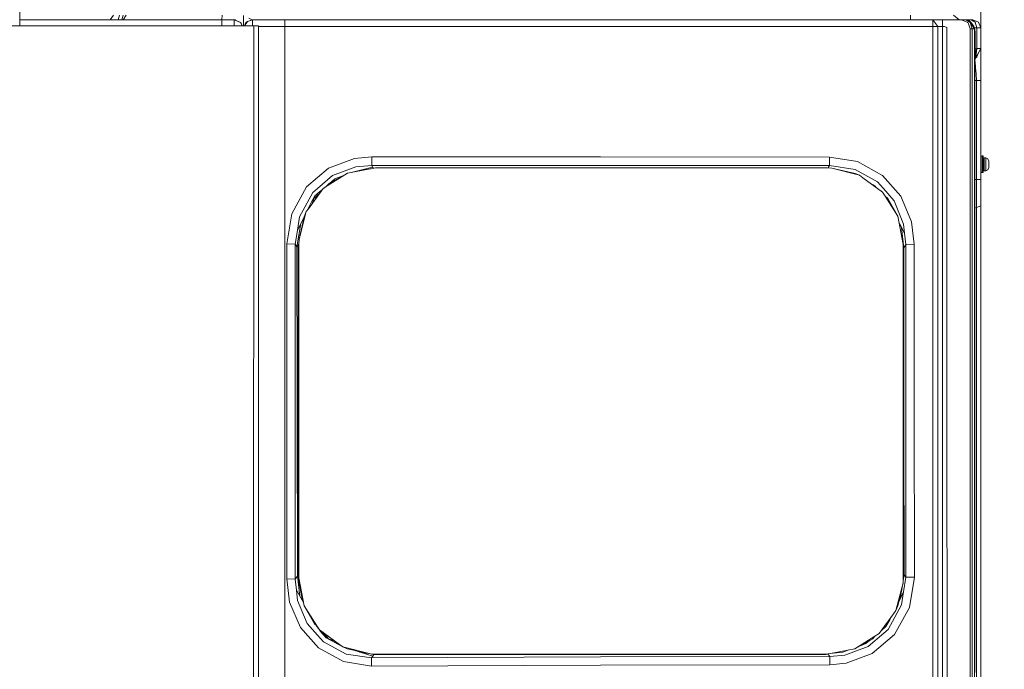
# Model space of a CAD drawing. Units: millimetres. Extents: x 473 to 9530, y -469 to 4475.
# Drawn here: x 3695 to 4906, y 2331 to 3130 of the extents above; entities that cross this region are included whole.
import ezdxf
from ezdxf.lldxf.tags import DXFTag

# ---------------------------------------------------------------- set-up
doc = ezdxf.new("R2010")
doc.units = ezdxf.units.MM
doc.layers.add('1', color=7, linetype='Continuous', true_color=0xffffff)
doc.styles.add('blockfont', font='simplex.shx')
tags = doc.linetypes.add('DASHED', pattern=[25.72, 12.86, -12.86]).pattern_tags.tags
tags[6:7] = [DXFTag(74, 4), DXFTag(75, 0), DXFTag(340, '0'), DXFTag(46, 0.0), DXFTag(50, 0.0), DXFTag(44, 0.0), DXFTag(45, 0.0)]
tags[4:5] = [DXFTag(74, 4), DXFTag(75, 0), DXFTag(340, '0'), DXFTag(46, 0.0), DXFTag(50, 0.0), DXFTag(44, 0.0), DXFTag(45, 0.0)]
doc.dimstyles.get("Standard").update_dxf_attribs({"dimtxt": 0.18, "dimasz": 0.18, "dimexe": 0.18, "dimexo": 0.0625, "dimgap": 0.09, "dimtad": 0, "dimtih": 1, "dimtoh": 1, "dimdec": 4, "dimzin": 0, "dimdsep": 46, "dimtxsty": 'Standard', "dimcen": 0.09, "dimadec": 0, "dimazin": 0, "dimtfac": 1, "dimtdec": 4, "dimtofl": 0, "dimtmove": 0, "dimatfit": 3, "dimfxl": 1, "dimtolj": 1, "dimtzin": 0, "dimarcsym": 0})

# ---------------------------------------------------------------- blocks, each defined once
blk = doc.blocks.new('_U2')
at = {"layer": '1', "color": 18, "lineweight": 13}
for p, q in [((3661.47836, 3742.86291), (5147.946864, 3742.86291)), ((5144.771864, 3742.86291), (5144.771864, 2620.706476)), ((5041.438531, 2519.118976), (5016.438531, 2519.118976)), ((5016.438531, 2519.118976), (5016.438531, 2425.368976)), ((5273.105197, 2519.118976), (5248.105197, 2519.118976)), ((5273.105197, 2425.368976), (5273.105197, 2519.118976)), ((5016.438531, 2425.368976), (5041.438531, 2425.368976)), ((5144.771864, 1301.625043), (5144.771864, 2423.781476)), ((5248.105197, 2425.368976), (5273.105197, 2425.368976))]:
    blk.add_line(p, q, dxfattribs=at)
at = {"layer": '1', "color": 18, "lineweight": 70}
for points in [[(5144.771864, 3742.86291), (5158.169324, 3692.862959), (5131.374404, 3692.862861)], [(5144.771864, 1301.625043), (5131.374404, 1351.624994), (5158.169324, 1351.625092)]]:
    blk.add_solid(points, dxfattribs=at)
at = {"layer": '1', "color": 18, "linetype": 'Continuous', "lineweight": 13, "char_height": 50, "attachment_point": 7, "line_spacing_factor": 0.903614, "style": 'blockfont'}
for s, insert in [('\\W1.4631;96.1', (5040.963531, 2555.223143)), ('\\W1.2570;2441', (5040.963531, 2433.348143))]:
    blk.add_mtext(s, dxfattribs=dict(at, insert=insert))
blk = doc.blocks.new('_U3')
at = {"layer": '1', "color": 18, "lineweight": 13}
for p, q in [((4759.883215, 3750.201314), (5591.077151, 3750.201314)), ((5587.902151, 3750.201314), (5587.902151, 2624.375679)), ((5484.568817, 2522.788179), (5459.568817, 2522.788179)), ((5459.568817, 2522.788179), (5459.568817, 2429.038179)), ((5716.235484, 2522.788179), (5691.235484, 2522.788179)), ((5716.235484, 2429.038179), (5716.235484, 2522.788179)), ((5459.568817, 2429.038179), (5484.568817, 2429.038179)), ((5587.902151, 1301.625043), (5587.902151, 2427.450679)), ((5691.235484, 2429.038179), (5716.235484, 2429.038179))]:
    blk.add_line(p, q, dxfattribs=at)
at = {"layer": '1', "color": 18, "lineweight": 70}
for points in [[(5587.902151, 3750.201314), (5601.29961, 3700.201364), (5574.504691, 3700.201265)], [(5587.902151, 1301.625043), (5574.504691, 1351.624994), (5601.29961, 1351.625092)]]:
    blk.add_solid(points, dxfattribs=at)
at = {"layer": '1', "color": 18, "linetype": 'Continuous', "lineweight": 13, "char_height": 50, "attachment_point": 7, "line_spacing_factor": 0.903614, "style": 'blockfont'}
for s, insert in [('\\W1.3125;96.4', (5484.093817, 2558.892345)), ('\\W1.1743;2449', (5484.093817, 2437.017345))]:
    blk.add_mtext(s, dxfattribs=dict(at, insert=insert))
blk = doc.blocks.new('_U4')
at = {"layer": '1', "color": 18, "lineweight": 13}
for p, q in [((675.973266, 1122.340937), (675.973266, 4110.05076)), ((675.973266, 4106.87576), (2526.044967, 4106.87576)), ((4877, 4106.87576), (3026.9283, 4106.87576)), ((2557.99705, 4031.87576), (2532.99705, 4031.87576)), ((2532.99705, 4031.87576), (2532.99705, 3938.12576)), ((2789.663717, 4031.87576), (2764.663717, 4031.87576)), ((2789.663717, 3938.12576), (2789.663717, 4031.87576)), ((2532.99705, 3938.12576), (2557.99705, 3938.12576)), ((2764.663717, 3938.12576), (2789.663717, 3938.12576))]:
    blk.add_line(p, q, dxfattribs=at)
at = {"layer": '1', "color": 18, "lineweight": 70}
for points in [[(675.973266, 4106.87576), (725.973217, 4120.27322), (725.973316, 4093.4783)], [(4877, 4106.87576), (4827.000049, 4093.4783), (4826.999951, 4120.27322)]]:
    blk.add_solid(points, dxfattribs=at)
at = {"layer": '1', "color": 18, "linetype": 'Continuous', "lineweight": 13, "char_height": 50, "attachment_point": 7, "line_spacing_factor": 0.903614, "style": 'blockfont'}
for s, insert in [('\\W1.2752;165.4', (2530.282467, 4067.979927)), ('\\W1.1047;BBC', (2869.5533, 4067.979927)), ('\\W1.2570;4201', (2557.52205, 3946.104927))]:
    blk.add_mtext(s, dxfattribs=dict(at, insert=insert))
blk = doc.blocks.new('_U9')
at = {"layer": '1', "color": 18, "lineweight": 13}
for p, q in [((4877, 4108.401879), (7031.847741, 4108.401879)), ((9293.828815, 4108.401879), (7138.981074, 4108.401879)), ((9293.828815, 1280.987521), (9293.828815, 4111.576879))]:
    blk.add_line(p, q, dxfattribs=at)
at = {"layer": '1', "color": 18, "lineweight": 70}
for points in [[(4877, 4108.401879), (4926.999951, 4121.799338), (4927.000049, 4095.004419)], [(9293.828815, 4108.401879), (9243.828864, 4095.004419), (9243.828766, 4121.799338)]]:
    blk.add_solid(points, dxfattribs=at)
at = {"layer": '1', "color": 18, "linetype": 'Continuous', "lineweight": 13, "insert": (7036.085241, 4069.506045), "char_height": 50, "attachment_point": 7, "line_spacing_factor": 0.903614, "style": 'blockfont'}
blk.add_mtext('\\W1.1484;CF', dxfattribs=at)

msp = doc.modelspace()

# ---------------------------------------------------------------- linework, layer by layer
at = {"layer": '1', "color": 18, "linetype": 'DASHED', "lineweight": 13}
msp.add_line((4877, 1350), (4877, 4290), dxfattribs=at)
at = {"layer": '1', "color": 18, "linetype": 'Continuous', "lineweight": 13}
for p, q in [((3695.157975, 3122.875837), (3695.157975, 3742.86291)), ((3732.44521, 3130.000084), (3695.157975, 3130.000084)), ((3732.44521, 3130.000084), (3796.155185, 3130.000084)), ((3796.155185, 3130.000084), (3814.277858, 3130.000084)), ((3810.39365, 3136.000007), (3806.200713, 3130.000084)), ((3814.277858, 3130.000084), (3865.608424, 3130.000084)), ((3817.477895, 3136.000007), (3815.825433, 3130.000084)), ((3821.968508, 3136.000007), (3820.316046, 3130.000084)), ((3825.775036, 3136.000007), (3821.918935, 3130.000084)), ((3865.608424, 3130.000084), (3880.458802, 3130.000084)), ((3880.458802, 3130.000084), (3943.395823, 3130.000084)), ((3943.395823, 3130.000084), (3943.396538, 3125.964611)), ((3958.616465, 3130.000084), (3943.395823, 3130.000084)), ((3943.396538, 3125.964611), (3943.397088, 3122.862502)), ((3943.697902, 3136.000007), (3943.463534, 3130.000084)), ((3958.616465, 3130.000084), (3958.616465, 3127.67455)), ((3966.474026, 3126.683205), (3958.616465, 3130.000084)), ((3959.199876, 3130.000084), (3958.616465, 3130.000084)), ((3958.616465, 3127.67455), (3958.616465, 3122.861685)), ((3960.447043, 3130.599945), (3959.199876, 3130.000084)), ((3966.836661, 3126.836747), (3959.199876, 3130.000084)), ((3966.474026, 3126.683205), (3968.457712, 3122.861156)), ((3966.836661, 3126.836747), (3968.483446, 3122.861155)), ((3969.999999, 3135.6332), (3969.999999, 3124.166697)), ((3971.161367, 3122.861011), (3973.163098, 3126.836747)), ((3975.010365, 3128.001898), (3971.375148, 3122.860999)), ((3975.010365, 3128.001898), (3973.163098, 3126.836747)), ((3981.289357, 3130.000084), (3975.010365, 3128.001898)), ((3980.799884, 3130.000084), (3976.599902, 3132.339447)), ((3979.177145, 3129.327908), (3980.799884, 3130.000084)), ((3981.289357, 3130.000084), (3980.799884, 3130.000084)), ((3981.289357, 3130.000084), (3981.289357, 3125.963658)), ((4020.800084, 3130.000084), (3981.289357, 3130.000084)), ((3981.289357, 3125.963658), (3981.289357, 3122.861794)), ((4020.800084, 3130.000084), (4020.800084, 3127.67455)), ((4500.74625, 3130.000084), (4020.800084, 3130.000084)), ((4020.800084, 3121.92747), (4020.800084, 3127.67455)), ((4818.041801, 3130.000084), (4500.74625, 3130.000084)), ((4790.60936, 3136.000007), (4790.60936, 3130.000084)), ((4818.040371, 3121.916502), (4818.041801, 3130.000084)), ((4818.041801, 3130.000084), (4819.529533, 3130.000084)), ((4824.305534, 3121.703118), (4818.041801, 3130.000084)), ((4819.529533, 3130.000084), (4824.450493, 3130.000084)), ((4824.450493, 3130.000084), (4829.99754, 3130.000084)), ((4829.99754, 3130.000084), (4830.508232, 3130.000084)), ((4829.998493, 3125.434845), (4829.99754, 3130.000084)), ((4829.99897, 3121.916026), (4829.998493, 3125.434845)), ((4832.294941, 3130.000084), (4830.508232, 3130.000084)), ((4832.294941, 3130.000084), (4835.019112, 3130.000084)), ((4836.580753, 3130.000084), (4835.019112, 3130.000084)), ((4836.580753, 3130.000084), (4841.005802, 3130.000084)), ((4842.041969, 3130.000084), (4841.005802, 3130.000084)), ((4847.599506, 3130.000084), (4842.041969, 3130.000084)), ((4850.489616, 3130.000084), (4843.422426, 3136.000007)), ((4847.599506, 3130.000084), (4850.428581, 3130.000084)), ((4852.486134, 3130.000084), (4850.428581, 3130.000084)), ((4853.40023, 3130.000084), (4852.486134, 3130.000084)), ((4853.40023, 3130.000084), (4858.399868, 3130.000084)), ((4860.965252, 3126.673668), (4853.40023, 3130.000084)), ((4858.399868, 3130.000084), (4864.201069, 3126.836747)), ((4861.82785, 3130.000084), (4858.399868, 3130.000084)), ((4858.423734, 3129.987071), (4859.155655, 3129.948586)), ((4862.388134, 3128.987282), (4859.155655, 3129.948586)), ((4860.965252, 3126.673668), (4861.316204, 3126.519173)), ((4861.012608, 3128.575383), (4861.501217, 3128.490418)), ((4861.358643, 3126.500576), (4861.316204, 3126.519173)), ((4861.358643, 3126.500576), (4864.200115, 3119.199961)), ((4861.501217, 3128.490418), (4862.020493, 3128.199786)), ((4861.82785, 3130.000084), (4863.254694, 3128.379653)), ((4865.442753, 3130.000084), (4861.82785, 3130.000084)), ((4862.020493, 3128.199786), (4864.074707, 3127.049893)), ((4862.388134, 3128.987282), (4864.459515, 3127.534836)), ((4864.074707, 3127.049893), (4864.301682, 3126.923054)), ((4864.201069, 3126.836747), (4866.603851, 3119.199961)), ((4869.20023, 3119.199961), (4864.201069, 3126.836747)), ((4864.301682, 3126.923054), (4866.112232, 3124.869555)), ((4866.373539, 3125.045031), (4864.459515, 3127.534836)), ((4865.442753, 3130.000084), (4870.342731, 3127.129525)), ((4867.199898, 3130.000084), (4865.442753, 3130.000084)), ((4866.373539, 3125.045031), (4867.265701, 3122.72498)), ((4874.129772, 3127.129525), (4867.199898, 3130.000084)), ((4872.37215, 3120.199889), (4870.342731, 3127.129525)), ((4876.999855, 3120.199889), (4874.129772, 3127.129525)), ((3640.747517, 3122.87876), (3982.502669, 3122.860402)), ((3640.887231, 3122.878521), (3982.642382, 3122.860163)), ((3969.999999, 3122.861073), (3969.999999, 3124.166697)), ((3971.98388, 3122.862309), (3971.982546, 3122.860967)), ((3971.98388, 3122.862309), (3972.123593, 3122.862309)), ((3972.122252, 3122.860959), (3972.123593, 3122.862309)), ((3981.06429, 3122.861594), (3972.123593, 3122.862309)), ((3980.924577, 3122.861832), (3972.40302, 3122.862287)), ((3987.806529, 3122.861117), (3980.924577, 3122.861832)), ((3981.06429, 3122.861594), (3981.06429, 3122.860479)), ((3986.826867, 3122.861117), (3981.06429, 3122.861594)), ((3982.502669, 3122.860402), (3987.545937, 3122.860402)), ((3982.531995, 1451.354772), (3982.642382, 3122.860163)), ((3982.642382, 3122.860163), (3988.665313, 3122.860163)), ((3986.826867, 3122.861117), (3987.545937, 3122.860402)), ((3987.545937, 3122.860402), (3987.545937, 3122.860163)), ((3987.806529, 3122.861117), (3988.665313, 3122.860163)), ((3988.665313, 3122.860163), (3988.554925, 1451.354772)), ((4020.800084, 3121.92747), (3988.665251, 3121.92747)), ((4020.800084, 3121.92747), (4020.800084, 2651.548654)), ((4500.743866, 3121.91841), (4020.800084, 3121.92747)), ((4818.040371, 3121.916502), (4500.743866, 3121.91841)), ((4818.039417, 2973.125905), (4818.040371, 3121.916502)), ((4818.040371, 3121.916502), (4824.305534, 3121.703118)), ((4824.30315, 2972.9397), (4824.305534, 3121.703118)), ((4824.305534, 3121.703118), (4825.014114, 3121.7601)), ((4825.014114, 3121.7601), (4827.357292, 3121.87621)), ((4829.99897, 3121.916026), (4827.357292, 3121.87621)), ((4829.992294, 2901.028186), (4829.99897, 3121.916026)), ((4829.99897, 3121.916026), (4832.536221, 3121.916502)), ((4835.111141, 3120.870799), (4832.536221, 3121.916502)), ((4835.407734, 3120.751112), (4835.111141, 3120.870799)), ((4835.427844, 2912.86816), (4835.407734, 3120.751112)), ((4864.200115, 3119.199961), (4866.603851, 3119.199961)), ((4864.200115, 3116.598099), (4864.200115, 3119.199961)), ((4864.200115, 3109.213084), (4864.200115, 3116.598099)), ((4866.112232, 3124.869555), (4866.397381, 3124.546498)), ((4867.265701, 3122.72498), (4866.397381, 3124.546498)), ((4866.51506, 3124.677008), (4868.593693, 3122.316569)), ((4866.603851, 3119.199961), (4866.603851, 2958.991359)), ((4869.20023, 3119.199961), (4866.603851, 3119.199961)), ((4867.265701, 3122.72498), (4867.058219, 3122.472126)), ((4868.593693, 3122.316569), (4867.265701, 3122.72498)), ((4868.593693, 3122.316569), (4867.391853, 3121.962462)), ((4869.02523, 3120.856493), (4868.242167, 3120.663511)), ((4869.02523, 3120.856493), (4868.593693, 3122.316569)), ((4869.198799, 3120.384425), (4868.78029, 3119.841467)), ((4869.297981, 3120.199889), (4868.88784, 3119.677172)), ((4869.198799, 3120.384425), (4869.02523, 3120.856493)), ((4869.297981, 3120.199889), (4869.198799, 3120.384425)), ((4869.20023, 3119.199961), (4869.20023, 2959.264235)), ((4870.157242, 3114.799946), (4869.20023, 3114.799946)), ((4870.157242, 3114.799946), (4869.297981, 3120.199889)), ((4872.37215, 3120.199889), (4869.297981, 3120.199889)), ((4870.157242, 3094.534844), (4870.157242, 3114.799946)), ((4876.999855, 3120.199889), (4872.37215, 3120.199889)), ((4872.37215, 3094.763726), (4872.37215, 3120.199889)), ((4876.999855, 3094.763726), (4876.999855, 3120.199889)), ((4864.200115, 2958.738728), (4864.200115, 3109.213084)), ((4870.157242, 3094.534844), (4869.20023, 3094.534844)), ((4870.224476, 3090.406388), (4869.20023, 3089.126177)), ((4870.224476, 3090.406388), (4869.20023, 3089.52068)), ((4871.127605, 3088.582724), (4869.366169, 3086.261481)), ((4871.681213, 3094.695061), (4870.157242, 3094.534844)), ((4870.157242, 3094.534844), (4870.224476, 3090.406388)), ((4876.999855, 3094.763726), (4870.201111, 3081.94825)), ((4871.127605, 3088.582724), (4870.224476, 3090.406388)), ((4871.127605, 3088.582724), (4871.681213, 3094.695061)), ((4871.502876, 3087.646216), (4871.127605, 3088.582724)), ((4871.502876, 3087.646216), (4872.37215, 3094.763726)), ((4872.37215, 3094.763726), (4871.681213, 3094.695061)), ((4872.358799, 3084.741085), (4874.118634, 3089.332691)), ((4876.999855, 3094.763726), (4872.37215, 3094.763726)), ((4876.999855, 3088.094681), (4876.999855, 3094.763726)), ((4869.366169, 3086.261481), (4869.20023, 3087.316283)), ((4869.502068, 3084.943264), (4869.366169, 3086.261481)), ((4871.502876, 3087.646216), (4869.502068, 3084.943264)), ((4869.599819, 3082.761734), (4869.502068, 3084.943264)), ((4869.599819, 3082.761734), (4871.636868, 3086.065024)), ((4869.599819, 3081.601828), (4871.636868, 3085.22436)), ((4869.599819, 2840.831548), (4869.599819, 3082.761734)), ((4869.599819, 3080.178618), (4870.201111, 3081.94825)), ((4870.103359, 3077.118128), (4869.805163, 3080.782955)), ((4870.497704, 3072.771042), (4870.103359, 3077.118128)), ((4870.201111, 3081.94825), (4871.636868, 3085.22436)), ((4870.775425, 3083.030819), (4872.358799, 3084.741085)), ((4871.636868, 3086.065024), (4871.502876, 3087.646216)), ((4871.636868, 3085.22436), (4871.636868, 3086.065024)), ((4876.999855, 3079.417675), (4876.999855, 3088.094681)), ((4876.999855, 3079.417675), (4876.999855, 3071.115941)), ((4870.667934, 3070.894688), (4870.497704, 3072.771042)), ((4871.328831, 3063.506573), (4870.667934, 3070.894688)), ((4876.999855, 3055.269211), (4876.999855, 3071.115941)), ((4869.599819, 3055.269317), (4871.687412, 3055.269211)), ((4871.687412, 3055.269211), (4871.328831, 3063.506573)), ((4871.687412, 3055.269211), (4876.999855, 3055.269211)), ((4871.687412, 2933.584004), (4871.687412, 3055.269211)), ((4876.999855, 3018.709868), (4876.999855, 3055.269211)), ((4876.999855, 2966.824978), (4876.999855, 3018.709868)), ((4818.037033, 2834.852248), (4818.039417, 2973.125905)), ((4824.300289, 2901.17076), (4824.30315, 2972.9397)), ((4074.816674, 2947.348386), (4106.547803, 2959.306925)), ((4106.547803, 2959.306925), (4127.864331, 2961.375445)), ((4127.831906, 2950.73846), (4127.864331, 2961.375445)), ((4127.864331, 2961.375445), (4409.396619, 2961.244076)), ((4409.396619, 2961.244076), (4690.954685, 2961.232871)), ((4690.954208, 2950.622827), (4690.954685, 2961.232871)), ((4690.954685, 2961.232871), (4725.594521, 2955.517798)), ((4725.594521, 2955.517798), (4756.374359, 2938.525468)), ((4864.200115, 2957.331024), (4864.200115, 2958.738709)), ((4864.200115, 2906.900674), (4864.200115, 2957.331002)), ((4866.603851, 2958.991348), (4866.603851, 2957.58366)), ((4866.603851, 2957.583648), (4866.603851, 1554.999947)), ((4869.20023, 2959.264235), (4869.20023, 2957.856544)), ((4869.20023, 2957.856543), (4869.20023, 1554.999947)), ((4876.999855, 2966.824978), (4876.999855, 2955.454617)), ((4878.587723, 2962.286919), (4876.999855, 2962.286919)), ((4876.999855, 2933.584004), (4876.999855, 2955.454617)), ((4878.587723, 2962.53702), (4878.587723, 2952.286988)), ((4880.087376, 2962.53702), (4878.587723, 2962.53702)), ((4880.087376, 2952.286988), (4880.087376, 2962.53702)), ((4880.587578, 2956.286937), (4880.087376, 2956.286937)), ((4881.087303, 2956.7869), (4880.587578, 2956.286937)), ((4880.587578, 2952.286988), (4880.587578, 2956.286937)), ((4881.087303, 2952.286988), (4881.087303, 2960.161894)), ((4883.387566, 2960.161894), (4881.087303, 2960.161894)), ((4883.387566, 2960.161894), (4885.86235, 2958.990365)), ((4883.387566, 2954.573184), (4883.387566, 2960.161894)), ((4886.88755, 2956.162005), (4885.86235, 2958.990365)), ((4886.88755, 2956.162005), (4886.88755, 2955.294877)), ((4074.816674, 2947.348386), (4047.785729, 2924.409181)), ((4108.483762, 2949.048549), (4079.759091, 2938.409358)), ((4132.33611, 2947.723657), (4097.85077, 2941.16953)), ((4104.107827, 2942.4856), (4128.963441, 2948.892384)), ((4127.831906, 2950.73846), (4108.483762, 2949.048549)), ((4116.231166, 2945.610513), (4127.069538, 2946.722716)), ((4127.831906, 2950.73846), (4409.392804, 2950.628072)), ((4128.963441, 2948.892384), (4127.831906, 2950.73846)), ((4129.956607, 2947.271419), (4128.963441, 2948.892384)), ((4687.735081, 2947.723657), (4132.33611, 2947.723657)), ((4409.392804, 2950.628072), (4690.954208, 2950.622827)), ((4693.889618, 2947.522908), (4687.735081, 2947.723657)), ((4689.15353, 2947.67739), (4689.431667, 2948.132306)), ((4689.431667, 2948.132306), (4690.954208, 2950.622827)), ((4690.954208, 2950.622827), (4722.373962, 2945.723325)), ((4693.889618, 2947.522908), (4727.924347, 2938.699752)), ((4722.493649, 2940.775424), (4693.889618, 2947.522908)), ((4750.195503, 2930.470735), (4722.373962, 2945.723325)), ((4878.587723, 2942.036897), (4878.587723, 2952.286988)), ((4880.087376, 2952.286988), (4880.087376, 2942.036897)), ((4880.587578, 2948.28704), (4880.087376, 2948.28704)), ((4880.587578, 2952.286988), (4880.587578, 2948.28704)), ((4881.087303, 2947.787076), (4880.587578, 2948.28704)), ((4881.087303, 2952.286988), (4881.087303, 2944.412023)), ((4883.387566, 2944.412023), (4881.087303, 2944.412023)), ((4883.387566, 2954.573184), (4883.387566, 2952.286988)), ((4883.387566, 2952.286988), (4883.387566, 2950.000792)), ((4883.387566, 2950.000792), (4883.387566, 2944.412023)), ((4883.387566, 2944.412023), (4885.86235, 2945.600301)), ((4886.88755, 2948.476582), (4885.86235, 2945.600301)), ((4886.88755, 2953.971892), (4886.88755, 2955.294877)), ((4886.88755, 2953.971892), (4886.88755, 2952.991992)), ((4886.88755, 2949.843913), (4886.88755, 2952.991992)), ((4886.88755, 2949.843913), (4886.88755, 2948.476582)), ((4061.114758, 2922.544032), (4079.759091, 2938.409358)), ((4082.314461, 2934.180289), (4069.214603, 2923.06537)), ((4073.228329, 2925.602942), (4097.85077, 2941.16953)), ((4097.85077, 2941.16953), (4075.633019, 2928.431302)), ((4082.314461, 2934.180289), (4092.292914, 2937.983013)), ((4103.443652, 2942.232488), (4104.107827, 2942.4856)), ((4722.493649, 2940.775424), (4727.924347, 2938.699752)), ((4732.103348, 2935.653478), (4727.924347, 2938.699752)), ((4732.103348, 2935.653478), (4756.333351, 2917.991429)), ((4778.87249, 2913.019448), (4756.374359, 2938.525468)), ((4869.599819, 2933.584004), (4871.687412, 2933.584004)), ((4871.687412, 2933.584004), (4876.999855, 2933.584004)), ((4871.687412, 2899.051934), (4871.687412, 2933.584004)), ((4878.587723, 2942.286998), (4876.999855, 2942.286998)), ((4876.999855, 2901.028424), (4876.999855, 2933.584004)), ((4880.087376, 2942.036897), (4878.587723, 2942.036897)), ((4029.408425, 2891.431361), (4047.785729, 2924.409181)), ((4049.994916, 2897.548943), (4068.129033, 2922.379046)), ((4061.114758, 2922.544032), (4055.396527, 2917.678386)), ((4067.678245, 2921.761806), (4063.678235, 2918.367892)), ((4073.228329, 2925.602942), (4068.129033, 2922.379046)), ((4073.228329, 2925.602942), (4075.633019, 2928.431302)), ((4743.68059, 2927.214444), (4747.023582, 2925.35761)), ((4748.473509, 2923.720727), (4747.023582, 2925.35761)), ((4757.334232, 2922.310859), (4750.195503, 2930.470735)), ((4757.334232, 2922.310859), (4770.422935, 2907.349616)), ((4055.396527, 2917.678386), (4038.97664, 2887.678653)), ((4053.354234, 2905.329019), (4057.942361, 2913.500815)), ((4054.524658, 2903.751284), (4056.603879, 2909.945279)), ((4056.603879, 2909.945279), (4063.919956, 2916.615776)), ((4062.092247, 2914.11319), (4056.603879, 2909.945279)), ((4057.942361, 2913.500815), (4063.678235, 2918.367892)), ((4759.547234, 2912.915736), (4756.333351, 2917.991429)), ((4775.163651, 2888.253241), (4759.547234, 2912.915736)), ((4762.644768, 2910.212308), (4759.547234, 2912.915736)), ((4762.644768, 2910.212308), (4775.163651, 2888.253241)), ((4782.11689, 2878.618031), (4770.422935, 2907.349616)), ((4778.87249, 2913.019448), (4792.031288, 2881.480008)), ((4835.428238, 2908.794433), (4835.427844, 2912.868067)), ((4835.428238, 2908.794433), (4835.492611, 2692.328959)), ((4864.200115, 2906.900674), (4864.200115, 2655.183345)), ((4049.994916, 2897.548943), (4047.398061, 2893.993407)), ((4053.354234, 2905.329019), (4048.539708, 2895.556516)), ((4055.073687, 2905.38684), (4053.238639, 2901.990405)), ((4824.297905, 2834.69513), (4824.300289, 2901.17076)), ((4829.992294, 2901.028186), (4829.969883, 2692.259818)), ((4869.599819, 2898.275192), (4871.687412, 2899.051934)), ((4871.687412, 2899.051934), (4876.999855, 2901.028424)), ((4871.687412, 2172.882318), (4871.687412, 2899.051934)), ((4876.999855, 2896.172791), (4876.999855, 2901.028424)), ((4876.999855, 2815.260917), (4876.999855, 2896.172791)), ((4023.319691, 2854.289323), (4029.408425, 2891.431361)), ((4045.367444, 2889.11747), (4036.390275, 2870.895654)), ((4036.390275, 2870.895654), (4038.97664, 2887.678653)), ((4047.398061, 2893.993407), (4038.54081, 2859.936744)), ((4038.54081, 2859.936744), (4044.757813, 2887.653619)), ((4047.398061, 2893.993407), (4044.757813, 2887.653619)), ((4781.734943, 2853.723556), (4775.163651, 2888.253241)), ((4033.747643, 2853.75002), (4036.390275, 2870.895654)), ((4035.699815, 2850.569516), (4040.535017, 2879.308632)), ((4776.886236, 2879.2017), (4783.341408, 2867.3487)), ((4778.171923, 2876.840918), (4779.355526, 2874.042779)), ((4782.403946, 2849.468261), (4779.355526, 2874.042779)), ((4782.11689, 2878.618031), (4783.341408, 2867.3487)), ((4795.290947, 2853.953391), (4792.031288, 2881.480008)), ((4038.54081, 2859.936744), (4038.318604, 2853.470593)), ((4038.54081, 2859.936744), (4038.33577, 2853.723556)), ((4784.850597, 2853.461772), (4783.341408, 2867.3487)), ((4023.319691, 2854.289323), (4023.319215, 2651.865512)), ((4033.747643, 2853.75002), (4023.319691, 2854.289323)), ((4033.747643, 2853.75002), (4033.746213, 2647.818118)), ((4035.699815, 2850.569516), (4033.747643, 2853.75002)), ((4035.699815, 2850.569516), (4035.945863, 2679.655105)), ((4037.515256, 2850.483274), (4035.699815, 2850.569516)), ((4037.513703, 2853.07458), (4038.395243, 2855.70077)), ((4038.318601, 2852.967349), (4037.513703, 2853.07458)), ((4037.523717, 2836.367398), (4037.513703, 2853.07458)), ((4038.318604, 2853.470593), (4038.318127, 2770.891219)), ((4038.33577, 2853.723556), (4038.318604, 2853.470593)), ((4038.33577, 2770.964175), (4038.33577, 2853.723556)), ((4781.734943, 2771.020919), (4781.734943, 2853.723556)), ((4781.734943, 2849.435721), (4782.403946, 2849.468261)), ((4782.403946, 2849.468261), (4784.850597, 2853.461772)), ((4782.56321, 2648.794919), (4782.403946, 2849.468261)), ((4784.844875, 2648.818522), (4784.850597, 2853.461772)), ((4784.850597, 2853.461772), (4795.290947, 2853.953391)), ((4795.31908, 2652.000695), (4795.290947, 2853.953391)), ((4037.553281, 2504.759103), (4037.523717, 2836.367398)), ((4038.318505, 2836.367351), (4037.523717, 2836.367398)), ((4818.029404, 2651.915341), (4818.037033, 2834.852248)), ((4824.267864, 2513.335734), (4824.297905, 2834.69513)), ((4869.599819, 2840.831548), (4869.599819, 2583.630353)), ((4876.999855, 2815.260917), (4876.999855, 2604.225665)), ((4038.318127, 2770.891219), (4038.318127, 2443.122863)), ((4781.734943, 2443.216324), (4781.734943, 2771.020919)), ((4829.950809, 2513.330728), (4829.969883, 2692.259818)), ((4835.503578, 2656.380444), (4835.492611, 2692.328959)), ((4035.945863, 2679.655105), (4036.009282, 2647.767335)), ((4835.70528, 2267.867565), (4835.503578, 2656.380444)), ((4864.200115, 2268.018245), (4864.200115, 2655.183345)), ((4020.800084, 2651.548654), (4020.800084, 2364.106178)), ((4023.316354, 2441.92338), (4023.319215, 2648.236066)), ((4023.319215, 2648.236066), (4023.319215, 2651.865512)), ((4033.742398, 2441.676855), (4033.746213, 2647.778779)), ((4033.746213, 2647.778779), (4033.746213, 2647.818118)), ((4036.414593, 2445.33658), (4036.009282, 2647.767335)), ((4782.587528, 2617.810517), (4782.56321, 2648.794919)), ((4784.835339, 2443.978309), (4784.844875, 2648.811847)), ((4784.844875, 2648.818522), (4784.844875, 2648.811847)), ((4795.31908, 2652.000695), (4795.31908, 2649.149686)), ((4795.361042, 2444.116592), (4795.31908, 2649.149686)), ((4818.029404, 2651.915341), (4818.020344, 2435.360193)), ((4782.815456, 2446.73109), (4782.587528, 2617.810517)), ((4876.999855, 2604.225665), (4876.999855, 2390.942335)), ((4869.599819, 2326.429128), (4869.599819, 2583.630353)), ((4824.260712, 2435.316801), (4824.267864, 2513.335734)), ((4829.950809, 2513.330728), (4829.910755, 2267.202139)), ((4037.553281, 2504.759103), (4037.563771, 2442.803383)), ((4038.318127, 2504.759012), (4037.553281, 2504.759103)), ((4782.815456, 2446.73109), (4781.616607, 2439.560739)), ((4781.734943, 2446.709707), (4782.815456, 2446.73109)), ((4782.815456, 2446.73109), (4784.835339, 2443.978309)), ((4026.847333, 2413.124799), (4023.316354, 2441.92338)), ((4033.742398, 2441.676855), (4023.316354, 2441.92338)), ((4036.414593, 2445.33658), (4033.742398, 2441.676855)), ((4035.270661, 2428.100109), (4033.742398, 2441.676855)), ((4039.52014, 2420.739982), (4036.414593, 2445.33658)), ((4037.563345, 2445.317932), (4036.414593, 2445.33658)), ((4038.318127, 2443.171074), (4037.563771, 2442.803383)), ((4037.563771, 2442.803383), (4042.826444, 2415.013442)), ((4038.33577, 2443.216324), (4038.318127, 2443.122863)), ((4044.906586, 2408.68926), (4038.318127, 2443.122863)), ((4038.33577, 2443.216324), (4044.906586, 2408.68926)), ((4781.537056, 2437.103271), (4772.715092, 2403.035402)), ((4781.537056, 2437.103271), (4775.119781, 2408.543825)), ((4781.537056, 2437.103271), (4781.734943, 2443.216324)), ((4782.064915, 2425.968408), (4784.835339, 2443.978309)), ((4784.835339, 2443.978309), (4795.361042, 2444.116592)), ((4789.239407, 2406.579017), (4795.361042, 2444.116592)), ((4818.013191, 2300.812721), (4818.020344, 2435.360193)), ((4824.244499, 2300.813675), (4824.260712, 2435.316801)), ((4036.698312, 2415.414571), (4035.270661, 2428.100109)), ((4044.127797, 2412.75949), (4035.270661, 2428.100109)), ((4776.487298, 2414.629822), (4782.064915, 2425.968408)), ((4780.24238, 2431.341444), (4777.943075, 2417.589232)), ((4782.064915, 2425.968408), (4779.572964, 2409.770965)), ((4040.121049, 2381.940365), (4026.847333, 2413.124799)), ((4036.698312, 2415.414571), (4048.466176, 2387.056589)), ((4044.906586, 2408.68926), (4057.384461, 2386.398315)), ((4060.515851, 2384.035825), (4044.906586, 2408.68926)), ((4769.799709, 2399.03593), (4752.000332, 2374.615669)), ((4763.02433, 2379.499197), (4779.572964, 2409.770965)), ((4769.799709, 2399.03593), (4772.715092, 2403.035402)), ((4789.239407, 2406.579017), (4770.729065, 2373.251676)), ((4772.715092, 2403.035402), (4775.119781, 2408.543825)), ((4061.1386, 2372.70689), (4048.466176, 2387.056589)), ((4060.266465, 2384.209156), (4057.384461, 2386.398315)), ((4765.079021, 2391.438245), (4760.394096, 2383.072853)), ((4762.037569, 2388.386485), (4760.408401, 2385.720014)), ((4765.079021, 2391.438245), (4766.775238, 2394.886438)), ((4876.999855, 2390.942335), (4876.999855, 2282.381773)), ((4040.121049, 2381.940365), (4062.521905, 2356.80294)), ((4059.700766, 2384.638859), (4061.970681, 2381.142616)), ((4063.734978, 2378.951788), (4060.266465, 2384.209156)), ((4060.515851, 2384.035825), (4063.734978, 2378.951788)), ((4061.970681, 2381.142616), (4062.782665, 2380.395248)), ((4064.256161, 2377.897024), (4063.03181, 2380.017608)), ((4088.132828, 2361.167907), (4063.734978, 2378.951788)), ((4064.256161, 2377.897024), (4064.627618, 2377.479076)), ((4071.866959, 2369.328499), (4064.627618, 2377.479076)), ((4074.744672, 2367.971897), (4066.424784, 2376.991157)), ((4069.753385, 2374.5649), (4074.744672, 2367.971897)), ((4757.651806, 2374.921798), (4738.493919, 2358.599662)), ((4752.000332, 2374.615669), (4746.72447, 2371.146654)), ((4746.918201, 2371.397972), (4752.000332, 2374.615669)), ((4754.564325, 2378.133398), (4755.01585, 2378.515958)), ((4760.394096, 2383.072853), (4755.01585, 2378.515958)), ((4757.651806, 2374.921798), (4763.02433, 2379.499197)), ((4759.077078, 2384.324772), (4760.408401, 2385.720014)), ((4020.800084, 2364.106178), (4020.800084, 2180.898189)), ((4061.1386, 2372.70689), (4068.564385, 2364.297867)), ((4068.564385, 2364.297867), (4096.269101, 2349.286079)), ((4071.866959, 2369.328499), (4092.276543, 2358.055591)), ((4074.744672, 2367.971897), (4082.262237, 2365.447051)), ((4079.281995, 2366.447993), (4086.219776, 2362.562354)), ((4722.261906, 2355.7868), (4746.918201, 2371.397972)), ((4744.475842, 2368.229627), (4722.261906, 2355.7868)), ((4735.868931, 2362.293482), (4729.760557, 2359.987065)), ((4735.868931, 2362.293482), (4739.752594, 2365.583966)), ((4743.509769, 2350.126028), (4770.729065, 2373.251676)), ((4744.475842, 2368.229627), (4746.918201, 2371.397972)), ((4093.215436, 2340.073824), (4062.521905, 2356.80294)), ((4088.132828, 2361.167907), (4092.153996, 2358.237028)), ((4092.153996, 2358.237028), (4097.718209, 2355.762243)), ((4126.221627, 2349.414587), (4092.153996, 2358.237028)), ((4092.276543, 2358.055591), (4093.172191, 2357.784167)), ((4126.221627, 2349.414587), (4097.718209, 2355.762243)), ((4105.736428, 2353.976601), (4129.150838, 2346.880912)), ((4123.369976, 2350.049644), (4112.89337, 2351.807704)), ((4687.717438, 2349.165916), (4722.261906, 2355.7868)), ((4687.735081, 2349.216461), (4722.261906, 2355.7868)), ((4691.624272, 2349.91471), (4707.217693, 2351.497411)), ((4707.297802, 2351.505518), (4707.217693, 2351.497411)), ((4714.899041, 2354.375614), (4707.297802, 2351.505518)), ((4709.658623, 2347.939491), (4738.493919, 2358.599662)), ((4743.509769, 2350.126028), (4711.632729, 2338.185072)), ((4127.644032, 2334.604978), (4093.215436, 2340.073824)), ((4096.269101, 2349.286079), (4127.479523, 2344.584942)), ((4132.33611, 2349.216461), (4126.221627, 2349.414587)), ((4132.318467, 2349.165916), (4126.221627, 2349.414587)), ((4130.577058, 2348.840236), (4127.453913, 2349.364326)), ((4129.150838, 2346.880912), (4127.479523, 2344.584942)), ((4127.479523, 2344.584942), (4409.378976, 2345.771312)), ((4127.479523, 2344.584942), (4127.644032, 2334.604978)), ((4130.577058, 2348.840236), (4129.150838, 2346.880912)), ((4131.577462, 2348.884105), (4130.196321, 2349.252472)), ((4131.577462, 2348.884105), (4130.519976, 2349.239271)), ((4130.57575, 2349.151273), (4130.577058, 2348.840236)), ((4130.577058, 2348.840236), (4170.924899, 2348.897547)), ((4131.651749, 2349.193109), (4131.577462, 2348.884105)), ((4131.577462, 2348.884105), (4169.275731, 2348.897695)), ((4132.318467, 2349.165916), (4132.33611, 2349.216461)), ((4132.318467, 2349.165916), (4687.717438, 2349.165916)), ((4687.735081, 2349.216461), (4132.33611, 2349.216461)), ((4169.275731, 2349.165916), (4169.275731, 2348.897695)), ((4169.275731, 2348.897695), (4649.272442, 2348.854541)), ((4409.378976, 2345.771312), (4691.296101, 2346.291303)), ((4649.272405, 2349.165916), (4649.272442, 2348.854541)), ((4649.272442, 2348.854541), (4686.969757, 2348.834037)), ((4686.889899, 2349.165916), (4686.969757, 2348.834037)), ((4686.969757, 2348.834037), (4688.30456, 2349.278445)), ((4686.969757, 2348.834037), (4688.279229, 2349.273591)), ((4687.717438, 2349.165916), (4687.735081, 2349.216461)), ((4689.011327, 2349.413906), (4689.715862, 2348.450899)), ((4691.296101, 2346.291303), (4689.715862, 2348.450899)), ((4691.296101, 2346.291303), (4709.658623, 2347.939491)), ((4691.296101, 2346.291303), (4691.381454, 2336.214542)), ((4691.381454, 2336.214542), (4711.632729, 2338.185072)), ((4127.644032, 2334.604978), (4409.458607, 2335.741996)), ((4409.458607, 2335.741996), (4691.381454, 2336.214542))]:
    msp.add_line(p, q, dxfattribs=at)

# ---------------------------------------------------------------- dimensions: what is measured, and where the dimension line sits
for base, p2, text, override, picture, middle in [((675.973266, 4106.87576), (675.973266, 1120.753437), '<>\\P[\\C18;\\H50.00;\\Fsimplex.shx;4201\\Fsimplex.shx;\\H50.00;\\C18; ]\\C18;\\H50.00;\\Fsimplex.shx;BBC\\Fsimplex.shx;\\H50.00;\\C18;', {"dimtxt": 50, "dimasz": 50, "dimexe": 3.175, "dimexo": 1.5875, "dimgap": 1.5875, "dimtih": 1, "dimtoh": 1, "dimdec": 1, "dimlfac": 0.03937, "dimdsep": 46, "dimlunit": 2, "dimtxsty": 'blockfont', "dimsah": 1, "dimse1": 0, "dimse2": 0, "dimsd1": 0, "dimsd2": 0, "dimclrd": 18, "dimclre": 18, "dimclrt": 18, "dimtol": 0, "dimtm": -0.1, "dimtfac": 1, "dimtdec": 2, "dimtofl": 1, "dimtmove": 0, "dimlwd": 13, "dimlwe": 13}, '_U4', (2776.486633, 4106.87576)), ((9293.828815, 4108.401879), (9293.828815, 1279.400021), '\\C18;CF', {"dimtxt": 50, "dimasz": 50, "dimexe": 3.175, "dimexo": 1.5875, "dimgap": 1.5875, "dimtih": 1, "dimtoh": 1, "dimdec": 1, "dimlfac": 0.03937, "dimdsep": 46, "dimlunit": 2, "dimpost": '', "dimtxsty": 'blockfont', "dimsah": 1, "dimse1": 0, "dimse2": 0, "dimsd1": 0, "dimsd2": 0, "dimclrd": 18, "dimclre": 18, "dimclrt": 18, "dimtol": 0, "dimtm": -0.1, "dimtfac": 1, "dimtdec": 2, "dimtofl": 1, "dimtmove": 0, "dimlwd": 13, "dimlwe": 13}, '_U9', (7085.414408, 4108.401879))]:
    dim = msp.add_linear_dim(base=base, p1=(4877, 4290), p2=p2, text=text, dimstyle='Standard', override=override, dxfattribs=at)
    dim.commit()
    dim.dimension.update_dxf_attribs({"geometry": picture, "text_midpoint": middle, "dimtype": 160})
for base, p1, p2, text, picture, middle in [((5144.771864, 3742.86291), (5567.299024, 1301.625043), (3628.208369, 3742.86291), '<>\\P[\\C18;\\H50.00;\\Fsimplex.shx;2441\\Fsimplex.shx;\\H50.00;\\C18; ]', '_U2', (5144.771864, 2533.181476)), ((5587.902151, 3750.201314), (5623.088333, 1301.625043), (4758.295715, 3750.201314), '<>\\P[\\C18;\\H50.00;\\Fsimplex.shx;2449\\Fsimplex.shx;\\H50.00;\\C18; ]', '_U3', (5587.902151, 2536.850679))]:
    dim = msp.add_linear_dim(base=base, p1=p1, p2=p2, angle=270, text=text, dimstyle='Standard', override={"dimtxt": 50, "dimasz": 50, "dimexe": 3.175, "dimexo": 1.5875, "dimgap": 1.5875, "dimtih": 1, "dimtoh": 1, "dimdec": 1, "dimlfac": 0.03937, "dimdsep": 46, "dimlunit": 2, "dimtxsty": 'blockfont', "dimsah": 1, "dimse1": 0, "dimse2": 0, "dimsd1": 0, "dimsd2": 0, "dimclrd": 18, "dimclre": 18, "dimclrt": 18, "dimtol": 0, "dimtm": -0.1, "dimtfac": 1, "dimtdec": 2, "dimtofl": 1, "dimtmove": 0, "dimlwd": 13, "dimlwe": 13}, dxfattribs=at)
    dim.commit()
    dim.dimension.update_dxf_attribs({"geometry": picture, "text_midpoint": middle, "dimtype": 160})

doc.saveas('drawing.dxf')
